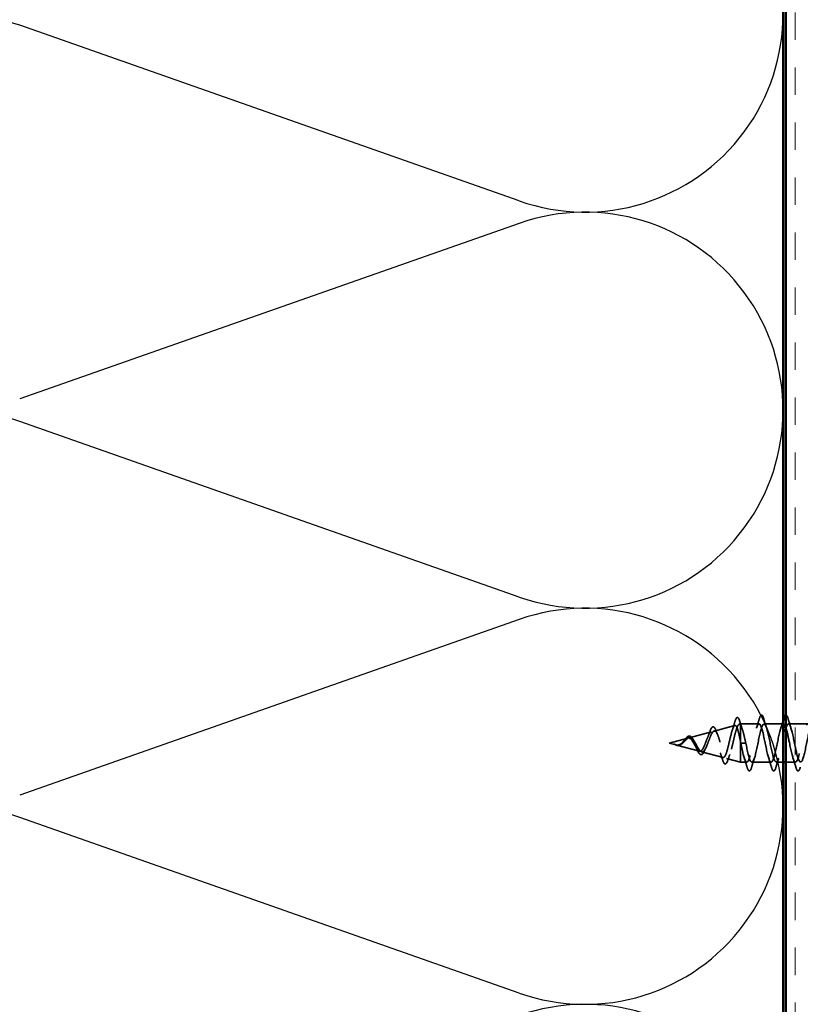
# Model space of a CAD drawing. Units: inches. Extents: x 0.6 to 33.4, y 0.6 to 21.4.
# Drawn here: x 3.4 to 6, y 6.1 to 9.4 of the extents above; entities that cross this region are included whole.
import ezdxf

# ---------------------------------------------------------------- set-up
doc = ezdxf.new("R2010")
doc.units = ezdxf.units.IN
doc.header["$LTSCALE"] = 2
doc.header["$MEASUREMENT"] = 0
doc.linetypes.add('DASHED', pattern=[0.2067, 0.1654, -0.0413])
for name, color, linetype, lineweight in [('Hatch (ANSI)', 7, 'Continuous', 18), ('Hidden (ANSI)', 7, 'DASHED', 35), ('Sketch Geometry (ANSI)', 7, 'Continuous', 25), ('Symbol (ANSI)', 7, 'Continuous', 25), ('Visible (ANSI)', 7, 'Continuous', 50)]:
    doc.layers.add(name, color=color, linetype=linetype, lineweight=lineweight)
doc.styles.add('Note Text (ANSI)', font='tahoma.ttf')
doc.dimstyles.new('Default (ANSI)$7', dxfattribs={"dimscale": 2, "dimtxt": 0.12, "dimasz": 0.098425, "dimexe": 0.125, "dimexo": 0.0625, "dimgap": 0.031496, "dimtad": 0, "dimtih": 1, "dimtoh": 1, "dimrnd": 1e-08, "dimzin": 4, "dimdsep": 46, "dimtxsty": 'Note Text (ANSI)', "dimcen": 0.09, "dimdle": 0.393701, "dimclrd": 256, "dimclre": 256, "dimclrt": 256, "dimadec": 0, "dimazin": 1, "dimtfac": 1, "dimtofl": 0, "dimtmove": 0, "dimatfit": 3, "dimfxl": 1, "dimtolj": 1, "dimtzin": 4, "dimlwd": -1, "dimlwe": -1, "dimarcsym": 0})

msp = doc.modelspace()

# ---------------------------------------------------------------- hatches: boundary and pattern name
at = {"layer": 'Hatch (ANSI)', "true_color": 0x804000}
h = msp.add_hatch(dxfattribs=at)
h.set_pattern_fill('INSUL', color=36, scale=0.75, angle=90, style=0)
h.paths.add_polyline_path([(6.46884, 2.00317), (6.46884, 14.34808), (5.96884, 14.34808), (5.96884, 2.00317)])

# ---------------------------------------------------------------- linework, layer by layer
at = {"layer": 'Hidden (ANSI)', "ltscale": 0.074634}
msp.add_line((5.6387, 6.99673), (5.7145, 7.01701), dxfattribs=at)
at = {"layer": 'Hidden (ANSI)', "ltscale": 0.069707}
msp.add_line((5.72402, 7.01955), (5.79483, 7.03849), dxfattribs=at)
at = {"layer": 'Hidden (ANSI)', "ltscale": 0.004328}
msp.add_line((5.80935, 7.04238), (5.81384, 7.04358), dxfattribs=at)
at = {"layer": 'Hidden (ANSI)', "ltscale": 0.020374}
msp.add_line((5.81384, 7.04358), (5.81384, 7.04005), dxfattribs=at)
at = {"layer": 'Hidden (ANSI)', "ltscale": 0.060136}
msp.add_line((5.87709, 7.04358), (5.81384, 7.04358), dxfattribs=at)
at = {"layer": 'Hidden (ANSI)', "ltscale": 0.071462}
msp.add_line((5.81384, 7.04005), (5.81384, 6.98403), dxfattribs=at)
at = {"layer": 'Hidden (ANSI)', "ltscale": 0.061565}
msp.add_line((5.95884, 7.04358), (5.89409, 7.04358), dxfattribs=at)
at = {"layer": 'Hidden (ANSI)', "ltscale": 0.062755}
for p, q in [((6.04309, 7.04358), (5.97709, 7.04358)), ((5.91859, 6.91358), (5.85259, 6.91358))]:
    msp.add_line(p, q, dxfattribs=at)
at = {"layer": 'Hidden (ANSI)', "ltscale": 0.062337}
msp.add_line((5.57084, 6.97858), (5.63418, 6.99552), dxfattribs=at)
at = {"layer": 'Hidden (ANSI)', "ltscale": 0.102337}
msp.add_line((5.81384, 6.98403), (5.81384, 6.91358), dxfattribs=at)
at = {"layer": 'Hidden (ANSI)', "ltscale": 0.022741}
msp.add_line((5.57084, 6.97858), (5.59401, 6.97238), dxfattribs=at)
at = {"layer": 'Hidden (ANSI)', "ltscale": 0.077103}
msp.add_line((5.59603, 6.97184), (5.67434, 6.95089), dxfattribs=at)
at = {"layer": 'Hidden (ANSI)', "ltscale": 0.072171}
msp.add_line((5.68136, 6.94901), (5.75467, 6.92941), dxfattribs=at)
at = {"layer": 'Hidden (ANSI)', "ltscale": 0.028664}
for p, q in [((5.82237, 6.97858), (5.81484, 6.97858)), ((5.83184, 6.97858), (5.82431, 6.97858))]:
    msp.add_line(p, q, dxfattribs=at)
at = {"layer": 'Hidden (ANSI)', "ltscale": 0.002412}
msp.add_line((5.82237, 6.97858), (5.82431, 6.97858), dxfattribs=at)
at = {"layer": 'Hidden (ANSI)', "ltscale": 0.046387}
msp.add_line((5.76669, 6.92619), (5.81384, 6.91358), dxfattribs=at)
at = {"layer": 'Hidden (ANSI)', "ltscale": 0.020614}
msp.add_line((5.83559, 6.91358), (5.81384, 6.91358), dxfattribs=at)
at = {"layer": 'Hidden (ANSI)', "ltscale": 0.022042}
msp.add_line((5.95884, 6.91358), (5.93559, 6.91358), dxfattribs=at)
at = {"layer": 'Hidden (ANSI)', "ltscale": 0.031089}
msp.add_line((6.00159, 6.91358), (5.96884, 6.91358), dxfattribs=at)
at = {"layer": 'Hidden (ANSI)', "ltscale": 0.028509}
msp.add_open_spline([(5.78619, 7.0235), (5.78925, 7.03279), (5.79215, 7.04232), (5.79496, 7.05187)], degree=3, dxfattribs=at)
at = {"layer": 'Hidden (ANSI)', "ltscale": 0.089635}
msp.add_open_spline([(5.79496, 7.05187), (5.79643, 7.05689), (5.7979, 7.06064), (5.80102, 7.06534), (5.80326, 7.06638), (5.80667, 7.06426), (5.80785, 7.0623), (5.80972, 7.05788), (5.81037, 7.05603), (5.81101, 7.05392)], degree=3, knots=[0, 0, 0, 0, 0.07164699, 0.07164699, 0.14483003, 0.14483003, 0.20533237, 0.20533237, 0.23843808, 0.23843808, 0.23843808, 0.23843808], dxfattribs=at)
at = {"layer": 'Hidden (ANSI)', "ltscale": 0.02659}
msp.add_open_spline([(5.81101, 7.05392), (5.81371, 7.04507), (5.81649, 7.03626), (5.81941, 7.02768)], degree=3, dxfattribs=at)
at = {"layer": 'Hidden (ANSI)', "ltscale": 0.879586}
msp.add_open_spline([(5.96009, 7.04337), (5.956, 7.04309), (5.9519, 7.03359), (5.94781, 7.01744), (5.94237, 6.99598), (5.93693, 6.96435), (5.93149, 6.94217), (5.92605, 6.92), (5.92061, 6.90889), (5.91517, 6.91574), (5.90973, 6.9226), (5.90429, 6.94692), (5.89885, 6.97361), (5.89341, 7.00029), (5.88797, 7.02742), (5.88254, 7.03814), (5.8771, 7.04886), (5.87166, 7.0424), (5.86622, 7.02277), (5.86078, 7.00314), (5.85534, 6.97176), (5.8499, 6.94812), (5.84446, 6.92448), (5.83902, 6.91027), (5.83358, 6.91433), (5.82814, 6.91838), (5.8227, 6.94041), (5.81726, 6.96673), (5.81646, 6.97063), (5.81565, 6.9746), (5.81484, 6.97858)], degree=3, knots=[36.1283155, 36.1283155, 36.1283155, 36.1283155, 37.0583084, 37.0583084, 37.0583084, 38.2935853, 38.2935853, 38.2935853, 39.5288622, 39.5288622, 39.5288622, 40.7641392, 40.7641392, 40.7641392, 41.9994161, 41.9994161, 41.9994161, 43.2346931, 43.2346931, 43.2346931, 44.46997, 44.46997, 44.46997, 45.705247, 45.705247, 45.705247, 46.9405239, 46.9405239, 46.9405239, 47.1238898, 47.1238898, 47.1238898, 47.1238898], dxfattribs=at)
at = {"layer": 'Hidden (ANSI)', "ltscale": 1.076982}
msp.add_open_spline([(5.83184, 6.97858), (5.83728, 6.95181), (5.84272, 6.92601), (5.84816, 6.9172), (5.8536, 6.90839), (5.85904, 6.9172), (5.86448, 6.93816), (5.86992, 6.95912), (5.87536, 6.99072), (5.8808, 7.01334), (5.88623, 7.03595), (5.89167, 7.04795), (5.89711, 7.04188), (5.90255, 7.03582), (5.90799, 7.01212), (5.91343, 6.98551), (5.91887, 6.95889), (5.92431, 6.93129), (5.92975, 6.91983), (5.93519, 6.90838), (5.94063, 6.9139), (5.94607, 6.93296), (5.95151, 6.95203), (5.95695, 6.98327), (5.96238, 7.00728), (5.96782, 7.0313), (5.97326, 7.04635), (5.9787, 7.04309), (5.98414, 7.03984), (5.98958, 7.01851), (5.99502, 6.99236), (6.00046, 6.9662), (6.0059, 6.9371), (6.01134, 6.92313), (6.01678, 6.90916), (6.02222, 6.91133), (6.02766, 6.92829), (6.0331, 6.94524), (6.03853, 6.97577), (6.04397, 7.0009), (6.04941, 7.02604), (6.05485, 7.04397), (6.06029, 7.04357), (6.06573, 7.04317), (6.07117, 7.02445), (6.07661, 6.99905), (6.08205, 6.97365), (6.08749, 6.94339), (6.09293, 6.92707), (6.09837, 6.91074), (6.10381, 6.90953), (6.10924, 6.92418), (6.11468, 6.93884), (6.12012, 6.9683), (6.12556, 6.99427), (6.131, 7.02024), (6.13644, 7.04085), (6.14188, 7.0433), (6.14732, 7.04575), (6.15276, 7.02987), (6.1582, 7.00551), (6.16364, 6.98115), (6.16908, 6.95008), (6.17452, 6.93159), (6.17996, 6.91309), (6.18539, 6.90852), (6.19083, 6.9207), (6.19627, 6.93288), (6.20171, 6.96094), (6.20715, 6.98746), (6.21259, 7.01397), (6.21803, 7.03702), (6.22347, 7.0423), (6.22891, 7.04758), (6.23435, 7.0347), (6.23979, 7.01166), (6.24523, 6.98862), (6.25067, 6.95709), (6.25611, 6.93664), (6.26154, 6.91619), (6.26698, 6.9083), (6.27242, 6.91788), (6.27786, 6.92745), (6.2833, 6.95379), (6.28874, 6.98054), (6.29418, 7.00729), (6.29962, 7.03253), (6.30506, 7.04057), (6.3105, 7.04862), (6.31594, 7.03889), (6.32138, 7.01744), (6.32682, 6.99598), (6.33226, 6.96435), (6.33769, 6.94217), (6.34313, 6.92), (6.34857, 6.90889), (6.35401, 6.91574), (6.35945, 6.9226), (6.36489, 6.94692), (6.37033, 6.97361), (6.37577, 7.00029), (6.38121, 7.02742), (6.38665, 7.03814), (6.39209, 7.04886), (6.39753, 7.0424), (6.40297, 7.02277), (6.40841, 7.00314), (6.41384, 6.97176), (6.41928, 6.94812), (6.42472, 6.92448), (6.43016, 6.91027), (6.4356, 6.91433), (6.44104, 6.91838), (6.44648, 6.94041), (6.45192, 6.96673), (6.45273, 6.97063), (6.45353, 6.9746), (6.45434, 6.97858)], degree=3, knots=[-47.1238898, -47.1238898, -47.1238898, -47.1238898, -45.8886129, -45.8886129, -45.8886129, -44.6533359, -44.6533359, -44.6533359, -43.418059, -43.418059, -43.418059, -42.182782, -42.182782, -42.182782, -40.9475051, -40.9475051, -40.9475051, -39.7122281, -39.7122281, -39.7122281, -38.4769512, -38.4769512, -38.4769512, -37.2416742, -37.2416742, -37.2416742, -36.0063973, -36.0063973, -36.0063973, -34.7711204, -34.7711204, -34.7711204, -33.5358434, -33.5358434, -33.5358434, -32.3005665, -32.3005665, -32.3005665, -31.0652895, -31.0652895, -31.0652895, -29.8300126, -29.8300126, -29.8300126, -28.5947356, -28.5947356, -28.5947356, -27.3594587, -27.3594587, -27.3594587, -26.1241817, -26.1241817, -26.1241817, -24.8889048, -24.8889048, -24.8889048, -23.6536278, -23.6536278, -23.6536278, -22.4183509, -22.4183509, -22.4183509, -21.183074, -21.183074, -21.183074, -19.947797, -19.947797, -19.947797, -18.7125201, -18.7125201, -18.7125201, -17.4772431, -17.4772431, -17.4772431, -16.2419662, -16.2419662, -16.2419662, -15.0066892, -15.0066892, -15.0066892, -13.7714123, -13.7714123, -13.7714123, -12.5361353, -12.5361353, -12.5361353, -11.3008584, -11.3008584, -11.3008584, -10.0655815, -10.0655815, -10.0655815, -8.8303045, -8.8303045, -8.8303045, -7.5950276, -7.5950276, -7.5950276, -6.3597506, -6.3597506, -6.3597506, -5.1244737, -5.1244737, -5.1244737, -3.8891967, -3.8891967, -3.8891967, -2.6539198, -2.6539198, -2.6539198, -1.4186428, -1.4186428, -1.4186428, -0.1833659, -0.1833659, -0.1833659, 0, 0, 0, 0], dxfattribs=at)
at = {"layer": 'Hidden (ANSI)', "ltscale": 0.031888}
for points in [[(5.86827, 7.0296), (5.87168, 7.04001), (5.87491, 7.05067), (5.87804, 7.06136)], [(5.89314, 7.06136), (5.89628, 7.05067), (5.8995, 7.04001), (5.90292, 7.0296)], [(5.97614, 7.06136), (5.97928, 7.05067), (5.9825, 7.04001), (5.98592, 7.0296)], [(5.83654, 6.8958), (5.83341, 6.90648), (5.83018, 6.91714), (5.82677, 6.92755)], [(5.86142, 6.92755), (5.858, 6.91714), (5.85478, 6.90648), (5.85164, 6.8958)], [(5.91954, 6.8958), (5.91641, 6.90648), (5.91318, 6.91714), (5.90977, 6.92755)], [(5.94442, 6.92755), (5.941, 6.91714), (5.93778, 6.90648), (5.93464, 6.8958)], [(6.00254, 6.8958), (5.99941, 6.90648), (5.99618, 6.91714), (5.99277, 6.92755)]]:
    msp.add_open_spline(points, degree=3, dxfattribs=at)
at = {"layer": 'Hidden (ANSI)', "ltscale": 0.090851}
for points in [[(5.87804, 7.06136), (5.87952, 7.06642), (5.88098, 7.06999), (5.8835, 7.07294), (5.88451, 7.07359), (5.88747, 7.07355), (5.88886, 7.07193), (5.89116, 7.06745), (5.89216, 7.06473), (5.89314, 7.06136)], [(5.85164, 6.8958), (5.85016, 6.89073), (5.8487, 6.88717), (5.84618, 6.88422), (5.84517, 6.88356), (5.84221, 6.8836), (5.84082, 6.88523), (5.83852, 6.88971), (5.83753, 6.89242), (5.83654, 6.8958)], [(5.93464, 6.8958), (5.93316, 6.89073), (5.9317, 6.88717), (5.92918, 6.88422), (5.92817, 6.88356), (5.92521, 6.8836), (5.92382, 6.88523), (5.92152, 6.88971), (5.92053, 6.89242), (5.91954, 6.8958)], [(6.01764, 6.8958), (6.01616, 6.89073), (6.0147, 6.88717), (6.01218, 6.88422), (6.01117, 6.88356), (6.00821, 6.8836), (6.00682, 6.88523), (6.00452, 6.88971), (6.00353, 6.89242), (6.00254, 6.8958)]]:
    msp.add_open_spline(points, degree=3, knots=[0, 0, 0, 0, 0.08068206, 0.08068206, 0.12137804, 0.12137804, 0.18811443, 0.18811443, 0.24184971, 0.24184971, 0.24184971, 0.24184971], dxfattribs=at)
at = {"layer": 'Hidden (ANSI)', "ltscale": 0.024467}
msp.add_open_spline([(5.95127, 7.0296), (5.95389, 7.0376), (5.9564, 7.04574), (5.95884, 7.05393)], degree=3, dxfattribs=at)
at = {"layer": 'Hidden (ANSI)', "ltscale": 0.044236}
msp.add_open_spline([(5.96884, 7.07357), (5.97058, 7.07342), (5.97191, 7.07183), (5.97416, 7.06745), (5.97516, 7.06473), (5.97614, 7.06136)], degree=3, knots=[0.12393513, 0.12393513, 0.12393513, 0.12393513, 0.18811443, 0.18811443, 0.24184971, 0.24184971, 0.24184971, 0.24184971], dxfattribs=at)
at = {"layer": 'Hidden (ANSI)', "ltscale": 1.134762}
msp.add_open_spline([(6.43734, 6.97858), (6.4319, 6.95181), (6.42646, 6.92601), (6.42102, 6.9172), (6.41558, 6.90839), (6.41015, 6.9172), (6.40471, 6.93816), (6.39927, 6.95912), (6.39383, 6.99072), (6.38839, 7.01334), (6.38295, 7.03595), (6.37751, 7.04795), (6.37207, 7.04188), (6.36663, 7.03582), (6.36119, 7.01212), (6.35575, 6.98551), (6.35031, 6.95889), (6.34487, 6.93129), (6.33943, 6.91983), (6.334, 6.90838), (6.32856, 6.9139), (6.32312, 6.93296), (6.31768, 6.95203), (6.31224, 6.98327), (6.3068, 7.00728), (6.30136, 7.0313), (6.29592, 7.04635), (6.29048, 7.04309), (6.28504, 7.03984), (6.2796, 7.01851), (6.27416, 6.99236), (6.26872, 6.9662), (6.26328, 6.9371), (6.25785, 6.92313), (6.25241, 6.90916), (6.24697, 6.91133), (6.24153, 6.92829), (6.23609, 6.94524), (6.23065, 6.97577), (6.22521, 7.0009), (6.21977, 7.02604), (6.21433, 7.04397), (6.20889, 7.04357), (6.20345, 7.04317), (6.19801, 7.02445), (6.19257, 6.99905), (6.18713, 6.97365), (6.1817, 6.94339), (6.17626, 6.92707), (6.17082, 6.91074), (6.16538, 6.90953), (6.15994, 6.92418), (6.1545, 6.93884), (6.14906, 6.9683), (6.14362, 6.99427), (6.13818, 7.02024), (6.13274, 7.04085), (6.1273, 7.0433), (6.12186, 7.04575), (6.11642, 7.02987), (6.11099, 7.00551), (6.10555, 6.98115), (6.10011, 6.95008), (6.09467, 6.93159), (6.08923, 6.91309), (6.08379, 6.90852), (6.07835, 6.9207), (6.07291, 6.93288), (6.06747, 6.96094), (6.06203, 6.98746), (6.05659, 7.01397), (6.05115, 7.03702), (6.04571, 7.0423), (6.04027, 7.04758), (6.03484, 7.0347), (6.0294, 7.01166), (6.02396, 6.98862), (6.01852, 6.95709), (6.01308, 6.93664), (6.00764, 6.91619), (6.0022, 6.9083), (5.99676, 6.91788), (5.99132, 6.92745), (5.98588, 6.95379), (5.98044, 6.98054), (5.97658, 6.99956), (5.97271, 7.01781), (5.96884, 7.02966)], degree=3, knots=[0, 0, 0, 0, 1.2352769, 1.2352769, 1.2352769, 2.4705539, 2.4705539, 2.4705539, 3.7058308, 3.7058308, 3.7058308, 4.9411078, 4.9411078, 4.9411078, 6.1763847, 6.1763847, 6.1763847, 7.4116617, 7.4116617, 7.4116617, 8.6469386, 8.6469386, 8.6469386, 9.8822156, 9.8822156, 9.8822156, 11.1174925, 11.1174925, 11.1174925, 12.3527695, 12.3527695, 12.3527695, 13.5880464, 13.5880464, 13.5880464, 14.8233233, 14.8233233, 14.8233233, 16.0586003, 16.0586003, 16.0586003, 17.2938772, 17.2938772, 17.2938772, 18.5291542, 18.5291542, 18.5291542, 19.7644311, 19.7644311, 19.7644311, 20.9997081, 20.9997081, 20.9997081, 22.234985, 22.234985, 22.234985, 23.470262, 23.470262, 23.470262, 24.7055389, 24.7055389, 24.7055389, 25.9408158, 25.9408158, 25.9408158, 27.1760928, 27.1760928, 27.1760928, 28.4113697, 28.4113697, 28.4113697, 29.6466467, 29.6466467, 29.6466467, 30.8819236, 30.8819236, 30.8819236, 32.1172006, 32.1172006, 32.1172006, 33.3524775, 33.3524775, 33.3524775, 34.5877545, 34.5877545, 34.5877545, 35.4659315, 35.4659315, 35.4659315, 35.4659315], dxfattribs=at)
at = {"layer": 'Hidden (ANSI)', "ltscale": 0.544082}
msp.add_open_spline([(5.81384, 6.98403), (5.81217, 6.99248), (5.81049, 7.00062), (5.80711, 7.01515), (5.80543, 7.02143), (5.80204, 7.03131), (5.80036, 7.03485), (5.79697, 7.03874), (5.7953, 7.03911), (5.7919, 7.03666), (5.79022, 7.03393), (5.78683, 7.02579), (5.78515, 7.02051), (5.78175, 7.00817), (5.78006, 7.00128), (5.77666, 6.98683), (5.77498, 6.97945), (5.77157, 6.96523), (5.76989, 6.95853), (5.76648, 6.94673), (5.76479, 6.94172), (5.76138, 6.93406), (5.75968, 6.93145), (5.75627, 6.92893), (5.75457, 6.92899), (5.75115, 6.93175), (5.74946, 6.93436), (5.74603, 6.94171), (5.74433, 6.94632), (5.7409, 6.95685), (5.7392, 6.96264), (5.73576, 6.97453), (5.73405, 6.98051), (5.73061, 6.99181), (5.7289, 6.99702), (5.72545, 7.00595), (5.72374, 7.00961), (5.72028, 7.01489), (5.71856, 7.01649), (5.71509, 7.01748), (5.71337, 7.0169), (5.70989, 7.01368), (5.70817, 7.01114), (5.70467, 7.00452), (5.70295, 7.00056), (5.69944, 6.99183), (5.69771, 6.98719), (5.69419, 6.97793), (5.69245, 6.97343), (5.68891, 6.96523), (5.68716, 6.9616), (5.68361, 6.95576), (5.68185, 6.95357), (5.67828, 6.95092), (5.67652, 6.95043), (5.67292, 6.95118), (5.67114, 6.95235), (5.66752, 6.9561), (5.66573, 6.9586), (5.6623, 6.9641), (5.66071, 6.96693), (5.65749, 6.97277), (5.6559, 6.97571), (5.65426, 6.97858)], degree=3, knots=[0, 0, 0, 0, 0.0662455, 0.0662455, 0.1312266, 0.1312266, 0.1949439, 0.1949439, 0.2573984, 0.2573984, 0.3185909, 0.3185909, 0.3785225, 0.3785225, 0.4371941, 0.4371941, 0.4946071, 0.4946071, 0.5507627, 0.5507627, 0.6056626, 0.6056626, 0.6593082, 0.6593082, 0.7117016, 0.7117016, 0.7628447, 0.7628447, 0.8127399, 0.8127399, 0.8613896, 0.8613896, 0.9087967, 0.9087967, 0.9549645, 0.9549645, 0.9998965, 0.9998965, 1.0435967, 1.0435967, 1.0860698, 1.0860698, 1.1273208, 1.1273208, 1.1673558, 1.1673558, 1.2061815, 1.2061815, 1.2438056, 1.2438056, 1.2802371, 1.2802371, 1.3154864, 1.3154864, 1.3495657, 1.3495657, 1.3824892, 1.3824892, 1.4142741, 1.4142741, 1.4412543, 1.4412543, 1.4671582, 1.4671582, 1.4671582, 1.4671582], dxfattribs=at)
at = {"layer": 'Hidden (ANSI)', "ltscale": 0.504207}
msp.add_open_spline([(5.66003, 6.97858), (5.66206, 6.97501), (5.66401, 6.97134), (5.66795, 6.96421), (5.66988, 6.96085), (5.67378, 6.95504), (5.6757, 6.95269), (5.67956, 6.94948), (5.68146, 6.9487), (5.68529, 6.94892), (5.68718, 6.94998), (5.69098, 6.95387), (5.69286, 6.95672), (5.69664, 6.96384), (5.69851, 6.96808), (5.70227, 6.97737), (5.70412, 6.98233), (5.70787, 6.99225), (5.70972, 6.99709), (5.71345, 7.00591), (5.71529, 7.00976), (5.71901, 7.01584), (5.72084, 7.01796), (5.72454, 7.02005), (5.72637, 7.01994), (5.73007, 7.01742), (5.73189, 7.01497), (5.73557, 7.00799), (5.73739, 7.00348), (5.74107, 6.99295), (5.74288, 6.98702), (5.74655, 6.97453), (5.74836, 6.9681), (5.75202, 6.95564), (5.75382, 6.94976), (5.75747, 6.93943), (5.75928, 6.93512), (5.76292, 6.92874), (5.76472, 6.9268), (5.76836, 6.92566), (5.77016, 6.92654), (5.7738, 6.93108), (5.77559, 6.93477), (5.77922, 6.94455), (5.78102, 6.95059), (5.78464, 6.96426), (5.78643, 6.97178), (5.79005, 6.98729), (5.79184, 6.99513), (5.79546, 7.01005), (5.79725, 7.01696), (5.80086, 7.02884), (5.80265, 7.03365), (5.80602, 7.03999), (5.80758, 7.04178), (5.81072, 7.04285), (5.81228, 7.04208), (5.81384, 7.04005)], degree=3, knots=[0, 0, 0, 0, 0.0315308, 0.0315308, 0.0641805, 0.0641805, 0.0979786, 0.0979786, 0.1329491, 0.1329491, 0.1691118, 0.1691118, 0.2064833, 0.2064833, 0.2450775, 0.2450775, 0.2849064, 0.2849064, 0.3259802, 0.3259802, 0.3683075, 0.3683075, 0.4118959, 0.4118959, 0.4567522, 0.4567522, 0.5028821, 0.5028821, 0.5502906, 0.5502906, 0.5989824, 0.5989824, 0.6489613, 0.6489613, 0.7002309, 0.7002309, 0.7527945, 0.7527945, 0.8066547, 0.8066547, 0.8618141, 0.8618141, 0.918275, 0.918275, 0.9760395, 0.9760395, 1.0351092, 1.0351092, 1.095486, 1.095486, 1.1571712, 1.1571712, 1.2201662, 1.2201662, 1.2761521, 1.2761521, 1.3331843, 1.3331843, 1.3331843, 1.3331843], dxfattribs=at)
at = {"layer": 'Hidden (ANSI)', "ltscale": 0.017258}
msp.add_open_spline([(5.70276, 6.99999), (5.7049, 7.00505), (5.70693, 7.01048), (5.70885, 7.01601)], degree=3, dxfattribs=at)
at = {"layer": 'Hidden (ANSI)', "ltscale": 0.081682}
msp.add_open_spline([(5.70885, 7.01601), (5.71034, 7.02027), (5.71182, 7.02394), (5.71475, 7.02961), (5.71622, 7.03169), (5.71951, 7.03415), (5.72157, 7.03429), (5.7247, 7.03231), (5.72595, 7.03074), (5.72837, 7.02648), (5.72955, 7.02374), (5.73071, 7.02051)], degree=3, knots=[0, 0, 0, 0, 0.04479433, 0.04479433, 0.08988222, 0.08988222, 0.13800878, 0.13800878, 0.17766259, 0.17766259, 0.21728107, 0.21728107, 0.21728107, 0.21728107], dxfattribs=at)
at = {"layer": 'Hidden (ANSI)', "ltscale": 0.01577}
msp.add_open_spline([(5.73071, 7.02051), (5.7325, 7.0155), (5.73437, 7.01058), (5.73632, 7.00591)], degree=3, dxfattribs=at)
at = {"layer": 'Hidden (ANSI)', "ltscale": 0.078553}
msp.add_open_spline([(5.81384, 7.04005), (5.81578, 7.03724), (5.8177, 7.03281), (5.82157, 7.02124), (5.82349, 7.01422), (5.8265, 7.00205), (5.82756, 6.9975), (5.8297, 6.98815), (5.83077, 6.98337), (5.83184, 6.97858)], degree=3, knots=[0, 0, 0, 0, 0.06772236, 0.06772236, 0.13544473, 0.13544473, 0.17287087, 0.17287087, 0.21029702, 0.21029702, 0.21029702, 0.21029702], dxfattribs=at)
at = {"layer": 'Hidden (ANSI)', "ltscale": 0.083957}
msp.add_open_spline([(5.65426, 6.97858), (5.65244, 6.98176), (5.65059, 6.98477), (5.64683, 6.98989), (5.64497, 6.99197), (5.64115, 6.99486), (5.63926, 6.99568), (5.63537, 6.99597), (5.63344, 6.99548), (5.62948, 6.99337), (5.6275, 6.99182), (5.62343, 6.98804), (5.62141, 6.98589), (5.6172, 6.98153), (5.61511, 6.97941), (5.61073, 6.97568), (5.60854, 6.97416), (5.60489, 6.97251), (5.60353, 6.97208), (5.60078, 6.97161), (5.59942, 6.97155), (5.59803, 6.97166)], degree=3, knots=[0, 0, 0, 0, 0.02818547, 0.02818547, 0.05535616, 0.05535616, 0.08155578, 0.08155578, 0.10684016, 0.10684016, 0.13128192, 0.13128192, 0.1549776, 0.1549776, 0.17805851, 0.17805851, 0.20070773, 0.20070773, 0.21389493, 0.21389493, 0.22660204, 0.22660204, 0.22660204, 0.22660204], dxfattribs=at)
at = {"layer": 'Hidden (ANSI)', "ltscale": 0.089656}
msp.add_open_spline([(5.6003, 6.97108), (5.60311, 6.97087), (5.60574, 6.9713), (5.61096, 6.97349), (5.61341, 6.97516), (5.61829, 6.97932), (5.62061, 6.9817), (5.62524, 6.98655), (5.62746, 6.98892), (5.63191, 6.99304), (5.63405, 6.99469), (5.63836, 6.99685), (5.64045, 6.99727), (5.64465, 6.99671), (5.64669, 6.99568), (5.65065, 6.99238), (5.65252, 6.9902), (5.65631, 6.98491), (5.65818, 6.98183), (5.66003, 6.97858)], degree=3, knots=[0, 0, 0, 0, 0.02542118, 0.02542118, 0.05061597, 0.05061597, 0.07599611, 0.07599611, 0.10184452, 0.10184452, 0.12835573, 0.12835573, 0.15566688, 0.15566688, 0.18387744, 0.18387744, 0.21097071, 0.21097071, 0.23938117, 0.23938117, 0.23938117, 0.23938117], dxfattribs=at)
at = {"layer": 'Hidden (ANSI)', "ltscale": 0.004115}
msp.add_open_spline([(5.61746, 6.98183), (5.6181, 6.98247), (5.61874, 6.98321), (5.61936, 6.98401)], degree=3, dxfattribs=at)
at = {"layer": 'Hidden (ANSI)', "ltscale": 0.060473}
msp.add_open_spline([(5.61936, 6.98401), (5.62094, 6.98606), (5.6225, 6.98817), (5.62551, 6.99213), (5.62701, 6.99402), (5.63001, 6.99741), (5.63154, 6.9989), (5.63465, 7.00121), (5.63626, 7.00199), (5.6395, 7.00259), (5.64117, 7.00236), (5.64429, 7.00094), (5.64576, 6.99977), (5.64795, 6.99743), (5.64872, 6.99648), (5.65039, 6.99415), (5.6513, 6.99272), (5.65219, 6.99118)], degree=3, knots=[0, 0, 0, 0, 0.0197555, 0.0197555, 0.03988666, 0.03988666, 0.0616204, 0.0616204, 0.08488787, 0.08488787, 0.10885198, 0.10885198, 0.13211452, 0.13211452, 0.14507713, 0.14507713, 0.16101236, 0.16101236, 0.16101236, 0.16101236], dxfattribs=at)
at = {"layer": 'Hidden (ANSI)', "ltscale": 0.006235}
msp.add_open_spline([(5.65219, 6.99118), (5.65306, 6.98965), (5.65396, 6.98822), (5.65488, 6.9869)], degree=3, dxfattribs=at)
at = {"layer": 'Hidden (ANSI)', "ltscale": 0.005187}
msp.add_open_spline([(5.81484, 6.97858), (5.81451, 6.9804), (5.81418, 6.98222), (5.81384, 6.98403)], degree=3, dxfattribs=at)
at = {"layer": 'Hidden (ANSI)', "ltscale": 0.014821}
msp.add_open_spline([(5.59064, 6.97346), (5.589, 6.97406), (5.58772, 6.97461), (5.58706, 6.97491), (5.58695, 6.97496), (5.58685, 6.97502), (5.58682, 6.97503), (5.58679, 6.97505), (5.58679, 6.97505), (5.58678, 6.97506), (5.58678, 6.97506), (5.58678, 6.97506), (5.58678, 6.97506), (5.58678, 6.97507), (5.58678, 6.97507), (5.58678, 6.97507), (5.58678, 6.97507), (5.58678, 6.97507), (5.58678, 6.97507), (5.58679, 6.97507), (5.58679, 6.97507), (5.58681, 6.97507), (5.58684, 6.97506), (5.58697, 6.97503), (5.58719, 6.97495), (5.58759, 6.97482), (5.58799, 6.97467), (5.58903, 6.97427), (5.58963, 6.97404), (5.59251, 6.97294), (5.59476, 6.97211), (5.59703, 6.97159)], degree=3, knots=[0, 0, 0, 0, 0.01397013, 0.01397013, 0.01635801, 0.01635801, 0.01712636, 0.01712636, 0.01759978, 0.01759978, 0.01773598, 0.01773598, 0.01781809, 0.01781809, 0.01788584, 0.01788584, 0.01795891, 0.01795891, 0.01807628, 0.01807628, 0.01833703, 0.01833703, 0.01916095, 0.01916095, 0.02439922, 0.02439922, 0.04499316, 0.04499316, 0.07213098, 0.07213098, 0.1773839, 0.1773839, 0.1773839, 0.1773839], dxfattribs=at)
at = {"layer": 'Hidden (ANSI)', "ltscale": 0.013566}
msp.add_open_spline([(5.59908, 6.97005), (5.59713, 6.97036), (5.59511, 6.97105), (5.59107, 6.97284), (5.589, 6.97394), (5.58691, 6.97498)], degree=3, knots=[0, 0, 0, 0, 0.018475497, 0.018475497, 0.036282714, 0.036282714, 0.036282714, 0.036282714], dxfattribs=at)
at = {"layer": 'Hidden (ANSI)', "ltscale": 0.007962}
msp.add_open_spline([(5.59803, 6.97166), (5.59702, 6.97174), (5.59601, 6.9719), (5.59355, 6.97247), (5.59212, 6.97292), (5.59064, 6.97346)], degree=3, knots=[0, 0, 0, 0, 0.009046419, 0.009046419, 0.021574315, 0.021574315, 0.021574315, 0.021574315], dxfattribs=at)
at = {"layer": 'Hidden (ANSI)', "ltscale": 0.003543}
msp.add_open_spline([(5.59703, 6.97159), (5.59756, 6.97147), (5.59809, 6.97137), (5.59918, 6.97119), (5.59974, 6.97113), (5.6003, 6.97108)], degree=3, knots=[0, 0, 0, 0, 0.0046577974, 0.0046577974, 0.0097216205, 0.0097216205, 0.0097216205, 0.0097216205], dxfattribs=at)
at = {"layer": 'Hidden (ANSI)', "ltscale": 0.018237}
msp.add_open_spline([(5.61372, 6.97547), (5.61177, 6.97371), (5.60967, 6.97223), (5.60557, 6.97036), (5.60353, 6.96988), (5.6007, 6.96986), (5.59989, 6.96993), (5.59908, 6.97005)], degree=3, knots=[0, 0, 0, 0, 0.021449692, 0.021449692, 0.041023118, 0.041023118, 0.048693085, 0.048693085, 0.048693085, 0.048693085], dxfattribs=at)
at = {"layer": 'Hidden (ANSI)', "ltscale": 0.001758}
msp.add_open_spline([(5.61459, 6.9762), (5.6143, 6.97597), (5.61401, 6.97573), (5.61372, 6.97547)], degree=3, dxfattribs=at)
at = {"layer": 'Hidden (ANSI)', "ltscale": 0.010901}
msp.add_open_spline([(5.6647, 6.9587), (5.66332, 6.96186), (5.66188, 6.96487), (5.66037, 6.96756)], degree=3, dxfattribs=at)
at = {"layer": 'Hidden (ANSI)', "ltscale": 0.073601}
msp.add_open_spline([(5.69118, 6.95235), (5.68966, 6.94875), (5.68808, 6.94571), (5.68485, 6.94127), (5.68313, 6.93976), (5.67949, 6.93872), (5.67764, 6.93917), (5.67449, 6.94144), (5.67306, 6.94308), (5.67002, 6.94761), (5.66839, 6.95068), (5.66607, 6.95562), (5.66538, 6.95713), (5.6647, 6.9587)], degree=3, knots=[0, 0, 0, 0, 0.03949331, 0.03949331, 0.07825471, 0.07825471, 0.11446042, 0.11446042, 0.14608287, 0.14608287, 0.1813284, 0.1813284, 0.19572096, 0.19572096, 0.19572096, 0.19572096], dxfattribs=at)
at = {"layer": 'Hidden (ANSI)', "ltscale": 0.010974}
msp.add_open_spline([(5.69544, 6.96162), (5.69397, 6.95871), (5.69255, 6.95559), (5.69118, 6.95235)], degree=3, dxfattribs=at)
at = {"layer": 'Hidden (ANSI)', "ltscale": 0.023076}
msp.add_open_spline([(5.75217, 6.9231), (5.74979, 6.93074), (5.74731, 6.93833), (5.74466, 6.94561)], degree=3, dxfattribs=at)
at = {"layer": 'Hidden (ANSI)', "ltscale": 0.086567}
msp.add_open_spline([(5.77069, 6.92008), (5.7692, 6.91548), (5.76769, 6.912), (5.76441, 6.90766), (5.76216, 6.90673), (5.75869, 6.9086), (5.7574, 6.91035), (5.75479, 6.91544), (5.75348, 6.91891), (5.75217, 6.9231)], degree=3, knots=[0, 0, 0, 0, 0.06376842, 0.06376842, 0.12768217, 0.12768217, 0.17854816, 0.17854816, 0.23016435, 0.23016435, 0.23016435, 0.23016435], dxfattribs=at)
at = {"layer": 'Hidden (ANSI)', "ltscale": 0.020481}
msp.add_open_spline([(5.77749, 6.93988), (5.77512, 6.93345), (5.77287, 6.9268), (5.77069, 6.92008)], degree=3, dxfattribs=at)
at = {"layer": 'Sketch Geometry (ANSI)', "color": 150, "true_color": 0x0080ff}
for p, q in [((5.05992, 8.8263), (3.35776, 9.42485)), ((5.05992, 8.74985), (3.35776, 8.1513)), ((5.05992, 7.4763), (3.35776, 8.07485)), ((5.05992, 7.39985), (3.35776, 6.8013)), ((5.05992, 6.1263), (3.35776, 6.72485))]:
    msp.add_line(p, q, dxfattribs=at)
for centre, start, end in [((5.28384, 9.46308), 250.6261, 109.3739), ((3.13384, 8.78808), 70.6261, 180), ((5.28384, 8.11308), 250.6261, 109.3739), ((3.13384, 7.43808), 70.6261, 180), ((5.28384, 6.76308), 250.6261, 109.3739), ((3.13384, 6.08808), 70.6261, 180), ((5.28384, 5.41308), 250.6261, 109.3739)]:
    msp.add_arc(centre, 0.675, start, end, dxfattribs=at)
at = {"layer": 'Visible (ANSI)', "color": 36, "true_color": 0x804000}
msp.add_line((5.96884, 2.00317), (5.96884, 14.34808), dxfattribs=at)
at = {"layer": 'Visible (ANSI)', "color": 150, "true_color": 0x0080ff}
msp.add_line((5.95884, 12.83808), (5.95884, 2.00317), dxfattribs=at)
at = {"layer": 'Visible (ANSI)'}
for p, q in [((5.96009, 7.04358), (5.95884, 7.04358)), ((5.96884, 6.91358), (5.95884, 6.91358))]:
    msp.add_line(p, q, dxfattribs=at)
msp.add_open_spline([(5.95884, 7.05393), (5.95958, 7.0564), (5.96031, 7.05888), (5.96104, 7.06136)], degree=3, dxfattribs=at)
for points, knots in [([(5.96104, 7.06136), (5.96252, 7.06642), (5.96398, 7.06999), (5.9665, 7.07294), (5.96751, 7.07359), (5.9687, 7.07358), (5.96877, 7.07357), (5.96884, 7.07357)], [0, 0, 0, 0, 0.08068206, 0.08068206, 0.12137804, 0.12137804, 0.12393513, 0.12393513, 0.12393513, 0.12393513]), ([(5.96884, 7.02966), (5.96727, 7.03448), (5.9657, 7.03825), (5.96412, 7.04057), (5.96278, 7.04256), (5.96144, 7.04346), (5.96009, 7.04337)], [35.46593152, 35.46593152, 35.46593152, 35.46593152, 35.82303141, 35.82303141, 35.82303141, 36.12831552, 36.12831552, 36.12831552, 36.12831552])]:
    msp.add_open_spline(points, degree=3, knots=knots, dxfattribs=at)

# ---------------------------------------------------------------- leaders
at = {"layer": 'Symbol (ANSI)', "annotation_type": 0, "has_hookline": 1, "hookline_direction": 0}
for points, text_width in [([(3.70252, 3.90362), (11.3723, 8.36813), (11.56915, 8.36813)], 1.40083), ([(2.44884, 2.54378), (11.35775, 7.72371), (11.5546, 7.72371)], 1.98995)]:
    msp.add_leader(points, dimstyle='Default (ANSI)$7', override={"dimtad": 0}, dxfattribs=dict(at, text_width=text_width))

doc.saveas('drawing.dxf')
